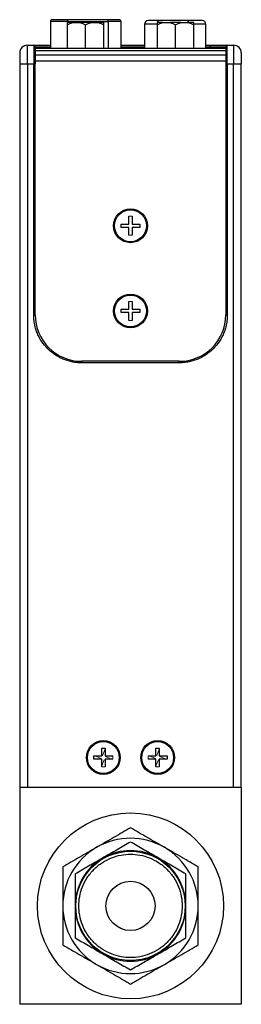
# Model space of a CAD drawing. Units: inches. Extents: x 1.63 to 10.21, y 1.48 to 7.23.
# Drawn here: x 6.85 to 7.42, y 3.29 to 5.79 of the extents above; entities that cross this region are included whole.
import ezdxf

# ---------------------------------------------------------------- set-up
doc = ezdxf.new("R2010")
doc.units = ezdxf.units.IN
doc.header["$MEASUREMENT"] = 0

msp = doc.modelspace()

# ---------------------------------------------------------------- linework, layer by layer
at = {"color": 7, "linetype": 'Continuous', "lineweight": 25}
for p, q in [((6.9758, 5.7893), (6.9312, 5.7893)), ((6.9312, 5.7893), (6.9312, 5.7215)), ((6.9873, 5.7869), (6.9737, 5.7869)), ((6.9737, 5.781), (6.9737, 5.7215)), ((7.0775, 5.7943), (6.975, 5.7943)), ((6.9758, 5.7893), (7.0783, 5.7893)), ((6.9873, 5.7869), (7.0068, 5.7869)), ((7.0341, 5.7869), (7.0068, 5.7869)), ((7.0204, 5.7215), (7.0204, 5.781)), ((7.0341, 5.7869), (7.0535, 5.7869)), ((7.0672, 5.7869), (7.0535, 5.7869)), ((7.0672, 5.7215), (7.0672, 5.781)), ((7.1107, 5.7893), (7.0783, 5.7893)), ((7.1107, 5.7215), (7.1107, 5.7893)), ((7.203, 5.7826), (7.1705, 5.7826)), ((7.1705, 5.7826), (7.1705, 5.7215)), ((7.2157, 5.7869), (7.202, 5.7869)), ((7.202, 5.781), (7.202, 5.7215)), ((7.2815, 5.7924), (7.2047, 5.7924)), ((7.2157, 5.7869), (7.2351, 5.7869)), ((7.2624, 5.7869), (7.2351, 5.7869)), ((7.2488, 5.7215), (7.2488, 5.781)), ((7.2624, 5.7869), (7.2819, 5.7869)), ((7.2955, 5.7869), (7.2819, 5.7869)), ((7.2955, 5.7215), (7.2955, 5.781)), ((7.326, 5.7215), (7.326, 5.7826)), ((6.873, 5.6822), (6.873, 5.7294)), ((6.873, 5.7294), (6.8888, 5.7294)), ((6.8888, 5.7294), (6.8888, 5.6822)), ((7.1107, 5.7294), (7.1705, 5.7294)), ((7.326, 5.7294), (7.3371, 5.7294)), ((7.3371, 5.7294), (7.3371, 5.7255)), ((7.3804, 5.6822), (7.3804, 5.7294)), ((7.3804, 5.7294), (7.3962, 5.7294)), ((7.3962, 5.7294), (7.3962, 5.6822)), ((7.3765, 5.7215), (6.8927, 5.7215)), ((7.3765, 5.7153), (6.8927, 5.7153)), ((6.8927, 5.7047), (7.3765, 5.7047)), ((7.3371, 5.7255), (7.3765, 5.7255)), ((7.3371, 5.7215), (7.3371, 5.7255)), ((6.8534, 5.6822), (6.873, 5.6822)), ((6.8534, 5.6822), (6.8534, 3.8436)), ((6.873, 5.6822), (6.873, 3.8436)), ((6.873, 5.6822), (6.8888, 5.6822)), ((6.8888, 5.0444), (6.8888, 5.6822)), ((6.8888, 5.6822), (6.8927, 5.6822)), ((6.8927, 5.6896), (7.3765, 5.6896)), ((6.8927, 5.0444), (6.8927, 5.6822)), ((7.3765, 5.6822), (7.3765, 5.0444)), ((7.3765, 5.6822), (7.3804, 5.6822)), ((7.3804, 5.6822), (7.3804, 5.0444)), ((7.3804, 5.6822), (7.3962, 5.6822)), ((7.3962, 3.8436), (7.3962, 5.6822)), ((7.3962, 5.6822), (7.4159, 5.6822)), ((7.4159, 3.8436), (7.4159, 5.6822)), ((7.1304, 5.275), (7.1304, 5.2947)), ((7.1389, 5.2947), (7.1389, 5.275)), ((7.1106, 5.275), (7.1304, 5.275)), ((7.1106, 5.2665), (7.1106, 5.275)), ((7.1304, 5.2665), (7.1106, 5.2665)), ((7.1304, 5.2467), (7.1304, 5.2665)), ((7.1389, 5.275), (7.1586, 5.275)), ((7.1389, 5.2665), (7.1389, 5.2467)), ((7.1586, 5.2665), (7.1389, 5.2665)), ((7.1586, 5.275), (7.1586, 5.2665)), ((7.1106, 5.0585), (7.1304, 5.0585)), ((7.1106, 5.05), (7.1106, 5.0585)), ((7.1304, 5.0585), (7.1304, 5.0782)), ((7.1389, 5.0782), (7.1389, 5.0585)), ((7.1389, 5.0585), (7.1586, 5.0585)), ((7.1586, 5.0585), (7.1586, 5.05)), ((6.8888, 5.0444), (6.8927, 5.0444)), ((7.1304, 5.05), (7.1106, 5.05)), ((7.1304, 5.0302), (7.1304, 5.05)), ((7.1586, 5.05), (7.1389, 5.05)), ((7.1389, 5.05), (7.1389, 5.0302)), ((7.3804, 5.0444), (7.3765, 5.0444)), ((7.2584, 4.9263), (7.0108, 4.9263)), ((7.0108, 4.9223), (7.0108, 4.9263)), ((7.2584, 4.9223), (7.0108, 4.9223)), ((7.2584, 4.9223), (7.2584, 4.9263)), ((7.0615, 3.9434), (7.07, 3.9434)), ((7.0615, 3.9236), (7.0615, 3.9434)), ((7.07, 3.9434), (7.07, 3.9236)), ((7.1993, 3.9434), (7.2078, 3.9434)), ((7.1993, 3.9236), (7.1993, 3.9434)), ((7.2078, 3.9434), (7.2078, 3.9236)), ((7.0417, 3.9236), (7.0615, 3.9236)), ((7.0417, 3.9151), (7.0417, 3.9236)), ((7.0615, 3.9151), (7.0417, 3.9151)), ((7.0615, 3.8954), (7.0615, 3.9151)), ((7.07, 3.9236), (7.0897, 3.9236)), ((7.0897, 3.9151), (7.07, 3.9151)), ((7.07, 3.9151), (7.07, 3.8954)), ((7.1795, 3.9236), (7.1993, 3.9236)), ((7.1993, 3.9151), (7.1795, 3.9151)), ((7.1993, 3.8954), (7.1993, 3.9151)), ((7.2078, 3.9236), (7.2275, 3.9236)), ((7.2078, 3.9151), (7.2078, 3.8954)), ((7.2275, 3.9151), (7.2078, 3.9151)), ((7.2275, 3.9236), (7.2275, 3.9151)), ((6.8534, 3.8436), (6.8534, 3.2924)), ((7.4159, 3.8436), (6.8534, 3.8436)), ((7.4159, 3.8436), (7.4159, 3.2924)), ((7.4159, 3.2924), (6.8534, 3.2924))]:
    msp.add_line(p, q, dxfattribs=at)
at = {"color": 8, "linetype": 'Continuous', "lineweight": 25}
for p, q in [((6.9758, 5.7869), (6.9758, 5.7893)), ((7.0783, 5.7893), (7.0783, 5.7215)), ((7.326, 5.7826), (7.2957, 5.7826)), ((6.8927, 5.7255), (6.9312, 5.7255)), ((7.1107, 5.7255), (7.1705, 5.7255)), ((7.326, 5.7255), (7.3371, 5.7255))]:
    msp.add_line(p, q, dxfattribs=at)
at = {"color": 144, "linetype": 'Continuous', "lineweight": 18}
for p, q in [((7.1304, 5.2947), (7.1389, 5.2947)), ((7.1337, 5.2947), (7.1304, 5.2944)), ((7.1389, 5.2944), (7.1355, 5.2947)), ((7.111, 5.275), (7.1106, 5.2716)), ((7.1586, 5.2716), (7.1582, 5.275)), ((7.1389, 5.2467), (7.1304, 5.2467)), ((7.1304, 5.0782), (7.1389, 5.0782)), ((7.1106, 5.0533), (7.111, 5.05)), ((7.1304, 5.0306), (7.1337, 5.0302)), ((7.1389, 5.0302), (7.1304, 5.0302)), ((7.1355, 5.0302), (7.1389, 5.0306)), ((7.1582, 5.05), (7.1586, 5.0533)), ((7.07, 3.9407), (7.0634, 3.9249)), ((7.2078, 3.9407), (7.2012, 3.9249)), ((7.0417, 3.9185), (7.0421, 3.9151)), ((7.0602, 3.9171), (7.0444, 3.9236)), ((7.0602, 3.9171), (7.0593, 3.9151)), ((7.0634, 3.9249), (7.0615, 3.9257)), ((7.0615, 3.898), (7.068, 3.9138)), ((7.07, 3.913), (7.068, 3.9138)), ((7.0713, 3.9217), (7.0721, 3.9236)), ((7.0871, 3.9151), (7.0713, 3.9217)), ((7.0893, 3.9151), (7.0897, 3.9185)), ((7.0897, 3.9236), (7.0897, 3.9151)), ((7.1795, 3.9151), (7.1795, 3.9236)), ((7.1795, 3.9185), (7.1799, 3.9151)), ((7.198, 3.9171), (7.1822, 3.9236)), ((7.198, 3.9171), (7.1971, 3.9151)), ((7.2012, 3.9249), (7.1993, 3.9257)), ((7.1993, 3.898), (7.2058, 3.9138)), ((7.2078, 3.913), (7.2058, 3.9138)), ((7.2091, 3.9217), (7.2099, 3.9236)), ((7.2248, 3.9151), (7.2091, 3.9217)), ((7.2271, 3.9151), (7.2275, 3.9185)), ((7.0615, 3.8957), (7.0648, 3.8954)), ((7.07, 3.8954), (7.0615, 3.8954)), ((7.0666, 3.8954), (7.07, 3.8957)), ((7.1993, 3.8957), (7.2026, 3.8954)), ((7.2078, 3.8954), (7.1993, 3.8954)), ((7.2044, 3.8954), (7.2078, 3.8957))]:
    msp.add_line(p, q, dxfattribs=at)
at = {"color": 144, "linetype": 'Continuous', "lineweight": 18, "flags": 128}
for points in [[(7.1106, 5.2699), (7.1107, 5.2688), (7.111, 5.2665)], [(7.1582, 5.2665), (7.1585, 5.2688), (7.1586, 5.2699)], [(7.1304, 5.2471), (7.1307, 5.2471), (7.1337, 5.2467)], [(7.1355, 5.2467), (7.1386, 5.2471), (7.1389, 5.2471)], [(7.111, 5.0585), (7.1107, 5.0562), (7.1106, 5.0551)], [(7.1337, 5.0782), (7.1307, 5.0779), (7.1304, 5.0778)], [(7.1389, 5.0778), (7.1386, 5.0779), (7.1355, 5.0782)], [(7.1586, 5.0551), (7.1585, 5.0562), (7.1582, 5.0585)], [(7.0648, 3.9434), (7.0618, 3.943), (7.0615, 3.943)], [(7.07, 3.943), (7.0697, 3.943), (7.0666, 3.9434)], [(7.2026, 3.9434), (7.1996, 3.943), (7.1993, 3.943)], [(7.2078, 3.943), (7.2075, 3.943), (7.2044, 3.9434)], [(7.0421, 3.9236), (7.0418, 3.9213), (7.0417, 3.9202)], [(7.0897, 3.9202), (7.0896, 3.9213), (7.0893, 3.9236)], [(7.1799, 3.9236), (7.1796, 3.9213), (7.1795, 3.9202)], [(7.2275, 3.9202), (7.2274, 3.9213), (7.2271, 3.9236)]]:
    msp.add_lwpolyline(points, dxfattribs=at)
at = {"color": 7, "linetype": 'Continuous', "lineweight": 25}
for centre, radius in [((7.1346, 5.2707), 0.043), ((7.1346, 5.2707), 0.0405), ((7.1346, 5.0542), 0.043), ((7.1346, 5.0542), 0.0405), ((7.0657, 3.9194), 0.043), ((7.0657, 3.9194), 0.0405), ((7.2035, 3.9194), 0.043), ((7.2035, 3.9194), 0.0405), ((7.1346, 3.5424), 0.2362), ((7.1346, 3.5424), 0.1387), ((7.1346, 3.5424), 0.0625)]:
    msp.add_circle(centre, radius, dxfattribs=at)
for centre, radius, start, end in [((6.9362, 5.7893), 0.005, 90, 180), ((6.9673, 5.7905), 0.00855, 351.8056, 26.2554), ((7.0698, 5.7905), 0.00855, 351.8056, 26.2554), ((7.1057, 5.7893), 0.005, 0, 90), ((7.1803, 5.7826), 0.00984, 90, 180), ((7.3162, 5.7826), 0.00984, 0, 90), ((6.873, 5.7097), 0.0197, 90, 180), ((6.8888, 5.7255), 0.00394, 0, 90), ((7.3804, 5.7255), 0.00394, 90, 180), ((7.3962, 5.7097), 0.0197, 0, 90), ((7.0108, 5.0444), 0.1181, 180, 270), ((7.2584, 5.0444), 0.1181, 270, 0), ((7.1346, 3.5424), 0.1719, 60, 120), ((7.1346, 3.5424), 0.1719, 120, 180), ((7.1346, 3.5424), 0.1406, 60, 120), ((7.1346, 3.5424), 0.1719, 0, 60), ((7.1346, 3.5424), 0.1406, 120, 180), ((7.1346, 3.5424), 0.1406, 0, 60), ((7.1346, 3.5424), 0.1719, 180, 240), ((7.1346, 3.5424), 0.1406, 180, 240), ((7.1346, 3.5424), 0.1406, 300, 0), ((7.1346, 3.5424), 0.1719, 300, 0), ((7.1346, 3.5424), 0.1406, 240, 300), ((7.1346, 3.5424), 0.1719, 240, 300)]:
    msp.add_arc(centre, radius, start, end, dxfattribs=at)
at = {"color": 8, "linetype": 'Continuous', "lineweight": 25}
for centre in [(7.2114, 5.7876), (7.2882, 5.7876)]:
    msp.add_arc(centre, 0.00822, 144.0808, 184.7987, dxfattribs=at)
at = {"color": 7, "linetype": 'Continuous', "lineweight": 25}
for points, knots in [([(6.9697, 5.7943), (6.9608, 5.7943), (6.9523, 5.7943), (6.9397, 5.7943), (6.9362, 5.7943), (6.9362, 5.7943)], [0, 0, 0, 0, 0.5, 0.5, 1, 1, 1, 1]), ([(7.1057, 5.7943), (7.1057, 5.7943), (7.1028, 5.7943), (7.0925, 5.7943), (7.0854, 5.7943), (7.0775, 5.7943)], [0, 0, 0, 0, 0.5, 0.5, 1, 1, 1, 1]), ([(7.2047, 5.7924), (7.1979, 5.7924), (7.1917, 5.7924), (7.1828, 5.7924), (7.1803, 5.7924), (7.1803, 5.7924)], [0, 0, 0, 0, 0.5, 0.5, 1, 1, 1, 1]), ([(7.3162, 5.7924), (7.3162, 5.7924), (7.3123, 5.7924), (7.2989, 5.7924), (7.2901, 5.7924), (7.2815, 5.7924)], [0, 0, 0, 0, 0.5, 0.5, 1, 1, 1, 1]), ([(6.8888, 5.7294), (6.8888, 5.7294), (6.8888, 5.7294), (6.8891, 5.7294), (6.8895, 5.7294), (6.8901, 5.7294), (6.8909, 5.7294), (6.8925, 5.7294), (6.8956, 5.7294), (6.9013, 5.7294), (6.9081, 5.7294), (6.915, 5.7294), (6.9213, 5.7294), (6.9267, 5.7294), (6.9303, 5.7294), (6.9321, 5.7294)], [0, 0, 0, 0, 0.04032, 0.080314, 0.120139, 0.159955, 0.199922, 0.240198, 0.37005, 0.500057, 0.62991, 0.759917, 0.840056, 0.919657, 1, 1, 1, 1]), ([(7.3371, 5.7294), (7.338, 5.7294), (7.3399, 5.7294), (7.3426, 5.7294), (7.3452, 5.7294), (7.3479, 5.7294), (7.3505, 5.7294), (7.355, 5.7294), (7.3611, 5.7294), (7.3679, 5.7294), (7.3736, 5.7294), (7.3771, 5.7294), (7.3792, 5.7294), (7.3802, 5.7294), (7.3804, 5.7294), (7.3804, 5.7294)], [0, 0, 0, 0, 0.0403202, 0.0803138, 0.1201387, 0.1599546, 0.1999216, 0.2401976, 0.3700499, 0.5000574, 0.6299098, 0.7599174, 0.8400557, 0.9196565, 1, 1, 1, 1]), ([(6.8927, 5.7255), (6.8927, 5.7254), (6.8927, 5.7254), (6.8927, 5.7252), (6.8927, 5.7247), (6.8927, 5.7241), (6.8927, 5.7234), (6.8927, 5.7218), (6.8927, 5.7186), (6.8927, 5.713), (6.8927, 5.7061), (6.8927, 5.6992), (6.8927, 5.693), (6.8927, 5.6876), (6.8927, 5.684), (6.8927, 5.6822)], [0, 0, 0, 0, 0.04032, 0.080314, 0.120139, 0.159955, 0.199922, 0.240198, 0.37005, 0.500057, 0.62991, 0.759917, 0.840056, 0.919657, 1, 1, 1, 1]), ([(7.4159, 5.7097), (7.4159, 5.7097), (7.4159, 5.7097), (7.4159, 5.7094), (7.4159, 5.709), (7.4159, 5.7085), (7.4159, 5.7074), (7.4159, 5.7054), (7.4159, 5.7018), (7.4159, 5.6974), (7.4159, 5.693), (7.4159, 5.689), (7.4159, 5.6856), (7.4159, 5.6833), (7.4159, 5.6822)], [0, 0, 0, 0, 0.048351, 0.096271, 0.144032, 0.191911, 0.240182, 0.369993, 0.500048, 0.629859, 0.759913, 0.839994, 0.919597, 1, 1, 1, 1]), ([(7.0108, 4.9223), (7.0093, 4.9223), (7.0064, 4.9224), (7.0019, 4.9226), (6.9975, 4.923), (6.993, 4.9236), (6.9862, 4.9247), (6.9771, 4.9269), (6.9657, 4.9308), (6.9546, 4.9358), (6.9402, 4.9442), (6.9239, 4.9574), (6.9107, 4.9738), (6.9023, 4.9881), (6.8972, 4.9992), (6.8934, 5.0106), (6.891, 5.0207), (6.8896, 5.0295), (6.8889, 5.0369), (6.8888, 5.0419), (6.8888, 5.0444)], [0, 0, 0, 0, 0.0233529, 0.0466546, 0.0699363, 0.0932293, 0.1165647, 0.1783013, 0.2400919, 0.3044027, 0.3687677, 0.5000056, 0.6312436, 0.6955544, 0.7599194, 0.821656, 0.8834466, 0.9222855, 0.9610883, 1, 1, 1, 1]), ([(7.3804, 5.0444), (7.3804, 5.0429), (7.3804, 5.0399), (7.3801, 5.0354), (7.3797, 5.031), (7.3791, 5.0266), (7.378, 5.0197), (7.3759, 5.0106), (7.372, 4.9992), (7.3669, 4.9881), (7.3585, 4.9738), (7.3453, 4.9574), (7.329, 4.9442), (7.3146, 4.9358), (7.3035, 4.9308), (7.2922, 4.9269), (7.282, 4.9245), (7.2732, 4.9232), (7.2658, 4.9224), (7.2609, 4.9224), (7.2584, 4.9223)], [0, 0, 0, 0, 0.023353, 0.046655, 0.069936, 0.093229, 0.116565, 0.178301, 0.240092, 0.304403, 0.368768, 0.500006, 0.631244, 0.695554, 0.759919, 0.821656, 0.883447, 0.922285, 0.961088, 1, 1, 1, 1]), ([(7.1346, 3.7409), (7.1211, 3.7331), (7.1074, 3.7251), (7.086, 3.7128), (7.0787, 3.7086), (7.0639, 3.7), (7.0563, 3.6956), (7.0487, 3.6912)], [0, 0, 0, 0, 0.5, 0.5, 0.75, 0.75, 1, 1, 1, 1]), ([(7.2205, 3.6912), (7.2055, 3.7), (7.1908, 3.7084), (7.1692, 3.7209), (7.1621, 3.725), (7.1482, 3.733), (7.1413, 3.737), (7.1346, 3.7409)], [0, 0, 0, 0, 0.5, 0.5, 0.75, 0.75, 1, 1, 1, 1]), ([(7.1346, 3.7048), (7.1236, 3.6984), (7.1123, 3.6919), (7.0948, 3.6818), (7.0889, 3.6784), (7.0767, 3.6714), (7.0705, 3.6678), (7.0643, 3.6642)], [0, 0, 0, 0, 0.5, 0.5, 0.75, 0.75, 1, 1, 1, 1]), ([(7.2049, 3.6642), (7.1926, 3.6713), (7.1806, 3.6782), (7.1629, 3.6884), (7.1571, 3.6918), (7.1457, 3.6984), (7.1401, 3.7016), (7.1346, 3.7048)], [0, 0, 0, 0, 0.5, 0.5, 0.75, 0.75, 1, 1, 1, 1]), ([(7.0487, 3.6912), (7.0336, 3.6825), (7.0189, 3.674), (6.9973, 3.6616), (6.9902, 3.6575), (6.9763, 3.6494), (6.9695, 3.6455), (6.9627, 3.6416)], [0, 0, 0, 0, 0.5, 0.5, 0.75, 0.75, 1, 1, 1, 1]), ([(7.3065, 3.6416), (7.293, 3.6494), (7.2792, 3.6574), (7.2578, 3.6697), (7.2506, 3.6739), (7.2358, 3.6825), (7.2281, 3.6869), (7.2205, 3.6912)], [0, 0, 0, 0, 0.5, 0.5, 0.75, 0.75, 1, 1, 1, 1]), ([(7.0643, 3.6642), (7.0519, 3.657), (7.0399, 3.6501), (7.0223, 3.6399), (7.0165, 3.6366), (7.0051, 3.63), (6.9995, 3.6268), (6.994, 3.6236)], [0, 0, 0, 0, 0.5, 0.5, 0.75, 0.75, 1, 1, 1, 1]), ([(7.1346, 3.4111), (7.1426, 3.4111), (7.1591, 3.4127), (7.1836, 3.4197), (7.2071, 3.4319), (7.2281, 3.4489), (7.2451, 3.4699), (7.2573, 3.4934), (7.2643, 3.5179), (7.2666, 3.5424), (7.2643, 3.5669), (7.2573, 3.5913), (7.2451, 3.6149), (7.2281, 3.6359), (7.2071, 3.6529), (7.1836, 3.6651), (7.1591, 3.6721), (7.1346, 3.6744), (7.1101, 3.6721), (7.0857, 3.6651), (7.0621, 3.6529), (7.0411, 3.6359), (7.0241, 3.6149), (7.0119, 3.5913), (7.0049, 3.5669), (7.0026, 3.5424), (7.0049, 3.5179), (7.0119, 3.4934), (7.0241, 3.4699), (7.0411, 3.4489), (7.0621, 3.4319), (7.0857, 3.4197), (7.1101, 3.4127), (7.1266, 3.4111), (7.1346, 3.4111)], [0, 0, 0, 0, 0.029129, 0.060003, 0.09216, 0.125, 0.15784, 0.189997, 0.220871, 0.25, 0.279129, 0.310003, 0.34216, 0.375, 0.40784, 0.439997, 0.470871, 0.5, 0.529129, 0.560003, 0.59216, 0.625, 0.65784, 0.689997, 0.720871, 0.75, 0.779129, 0.810003, 0.84216, 0.875, 0.90784, 0.939997, 0.970871, 1, 1, 1, 1]), ([(7.2752, 3.6236), (7.2642, 3.6299), (7.2529, 3.6365), (7.2354, 3.6466), (7.2295, 3.65), (7.2174, 3.657), (7.2111, 3.6606), (7.2049, 3.6642)], [0, 0, 0, 0, 0.5, 0.5, 0.75, 0.75, 1, 1, 1, 1]), ([(6.9627, 3.6416), (6.9627, 3.6261), (6.9627, 3.6102), (6.9627, 3.5855), (6.9627, 3.5771), (6.9627, 3.56), (6.9627, 3.5512), (6.9627, 3.5424)], [0, 0, 0, 0, 0.5, 0.5, 0.75, 0.75, 1, 1, 1, 1]), ([(7.3065, 3.5424), (7.3065, 3.5598), (7.3065, 3.5768), (7.3065, 3.6017), (7.3065, 3.6099), (7.3065, 3.626), (7.3065, 3.6339), (7.3065, 3.6416)], [0, 0, 0, 0, 0.5, 0.5, 0.75, 0.75, 1, 1, 1, 1]), ([(6.994, 3.6236), (6.994, 3.6109), (6.994, 3.5978), (6.994, 3.5776), (6.994, 3.5708), (6.994, 3.5568), (6.994, 3.5496), (6.994, 3.5424)], [0, 0, 0, 0, 0.5, 0.5, 0.75, 0.75, 1, 1, 1, 1]), ([(7.2752, 3.5424), (7.2752, 3.5566), (7.2752, 3.5705), (7.2752, 3.5909), (7.2752, 3.5976), (7.2752, 3.6108), (7.2752, 3.6172), (7.2752, 3.6236)], [0, 0, 0, 0, 0.5, 0.5, 0.75, 0.75, 1, 1, 1, 1]), ([(6.9627, 3.5424), (6.9627, 3.525), (6.9627, 3.508), (6.9627, 3.4831), (6.9627, 3.4749), (6.9627, 3.4588), (6.9627, 3.4509), (6.9627, 3.4432)], [0, 0, 0, 0, 0.5, 0.5, 0.75, 0.75, 1, 1, 1, 1]), ([(6.994, 3.5424), (6.994, 3.5281), (6.994, 3.5143), (6.994, 3.4939), (6.994, 3.4872), (6.994, 3.474), (6.994, 3.4676), (6.994, 3.4612)], [0, 0, 0, 0, 0.5, 0.5, 0.75, 0.75, 1, 1, 1, 1]), ([(7.2752, 3.4612), (7.2752, 3.4739), (7.2752, 3.4869), (7.2752, 3.5072), (7.2752, 3.514), (7.2752, 3.528), (7.2752, 3.5352), (7.2752, 3.5424)], [0, 0, 0, 0, 0.5, 0.5, 0.75, 0.75, 1, 1, 1, 1]), ([(7.3065, 3.4432), (7.3065, 3.4587), (7.3065, 3.4746), (7.3065, 3.4993), (7.3065, 3.5077), (7.3065, 3.5248), (7.3065, 3.5336), (7.3065, 3.5424)], [0, 0, 0, 0, 0.5, 0.5, 0.75, 0.75, 1, 1, 1, 1]), ([(6.994, 3.4612), (7.005, 3.4548), (7.0163, 3.4483), (7.0338, 3.4382), (7.0397, 3.4348), (7.0518, 3.4278), (7.0581, 3.4242), (7.0643, 3.4206)], [0, 0, 0, 0, 0.5, 0.5, 0.75, 0.75, 1, 1, 1, 1]), ([(7.2049, 3.4206), (7.2173, 3.4277), (7.2293, 3.4347), (7.2469, 3.4449), (7.2528, 3.4482), (7.2641, 3.4548), (7.2697, 3.458), (7.2752, 3.4612)], [0, 0, 0, 0, 0.5, 0.5, 0.75, 0.75, 1, 1, 1, 1]), ([(6.9627, 3.4432), (6.9762, 3.4354), (6.99, 3.4274), (7.0114, 3.4151), (7.0186, 3.4109), (7.0335, 3.4023), (7.0411, 3.3979), (7.0487, 3.3935)], [0, 0, 0, 0, 0.5, 0.5, 0.75, 0.75, 1, 1, 1, 1]), ([(7.2205, 3.3935), (7.2356, 3.4023), (7.2503, 3.4107), (7.2719, 3.4232), (7.279, 3.4273), (7.2929, 3.4353), (7.2998, 3.4393), (7.3065, 3.4432)], [0, 0, 0, 0, 0.5, 0.5, 0.75, 0.75, 1, 1, 1, 1]), ([(7.0643, 3.4206), (7.0766, 3.4135), (7.0887, 3.4065), (7.1063, 3.3964), (7.1121, 3.393), (7.1235, 3.3864), (7.1291, 3.3832), (7.1346, 3.38)], [0, 0, 0, 0, 0.5, 0.5, 0.75, 0.75, 1, 1, 1, 1]), ([(7.1346, 3.38), (7.1456, 3.3864), (7.1569, 3.3929), (7.1744, 3.403), (7.1803, 3.4064), (7.1925, 3.4134), (7.1987, 3.417), (7.2049, 3.4206)], [0, 0, 0, 0, 0.5, 0.5, 0.75, 0.75, 1, 1, 1, 1]), ([(7.0487, 3.3935), (7.0638, 3.3848), (7.0784, 3.3764), (7.1, 3.3639), (7.1071, 3.3598), (7.1211, 3.3518), (7.1279, 3.3478), (7.1346, 3.3439)], [0, 0, 0, 0, 0.5, 0.5, 0.75, 0.75, 1, 1, 1, 1]), ([(7.1346, 3.3439), (7.1481, 3.3517), (7.1618, 3.3597), (7.1832, 3.372), (7.1905, 3.3762), (7.2053, 3.3848), (7.2129, 3.3892), (7.2205, 3.3935)], [0, 0, 0, 0, 0.5, 0.5, 0.75, 0.75, 1, 1, 1, 1])]:
    msp.add_open_spline(points, degree=3, knots=knots, dxfattribs=at)
for points in [[(6.975, 5.7943), (6.9732, 5.7943), (6.9715, 5.7943), (6.9697, 5.7943)], [(6.9737, 5.781), (6.9781, 5.7835), (6.9826, 5.7856), (6.9873, 5.7869)], [(6.9737, 5.7869), (6.9737, 5.7856), (6.9737, 5.7835), (6.9737, 5.781)], [(7.0068, 5.7869), (7.0115, 5.7856), (7.0161, 5.7835), (7.0204, 5.781)], [(7.0204, 5.781), (7.0248, 5.7835), (7.0293, 5.7856), (7.0341, 5.7869)], [(7.0535, 5.7869), (7.0583, 5.7856), (7.0628, 5.7835), (7.0672, 5.781)], [(7.0672, 5.781), (7.0672, 5.7835), (7.0672, 5.7856), (7.0672, 5.7869)], [(7.202, 5.781), (7.2064, 5.7835), (7.2109, 5.7856), (7.2157, 5.7869)], [(7.202, 5.7869), (7.202, 5.7856), (7.202, 5.7835), (7.202, 5.781)], [(7.2351, 5.7869), (7.2399, 5.7856), (7.2444, 5.7835), (7.2488, 5.781)], [(7.2488, 5.781), (7.2532, 5.7835), (7.2577, 5.7856), (7.2624, 5.7869)], [(7.2819, 5.7869), (7.2866, 5.7856), (7.2912, 5.7835), (7.2955, 5.781)], [(7.2955, 5.781), (7.2955, 5.7835), (7.2955, 5.7856), (7.2955, 5.7869)], [(6.8534, 5.7097), (6.8534, 5.7097), (6.8534, 5.6974), (6.8534, 5.6822)], [(7.3765, 5.7255), (7.3765, 5.7255), (7.3765, 5.7061), (7.3765, 5.6822)]]:
    msp.add_open_spline(points, degree=3, dxfattribs=at)
at = {"color": 144, "linetype": 'Continuous', "lineweight": 18}
msp.add_open_spline([(7.1395, 5.0773), (7.1378, 5.0778), (7.1348, 5.0787), (7.1318, 5.0778), (7.1304, 5.0774)], degree=3, knots=[0, 0, 0, 0, 0.533466, 1, 1, 1, 1], dxfattribs=at)

doc.saveas('drawing.dxf')
